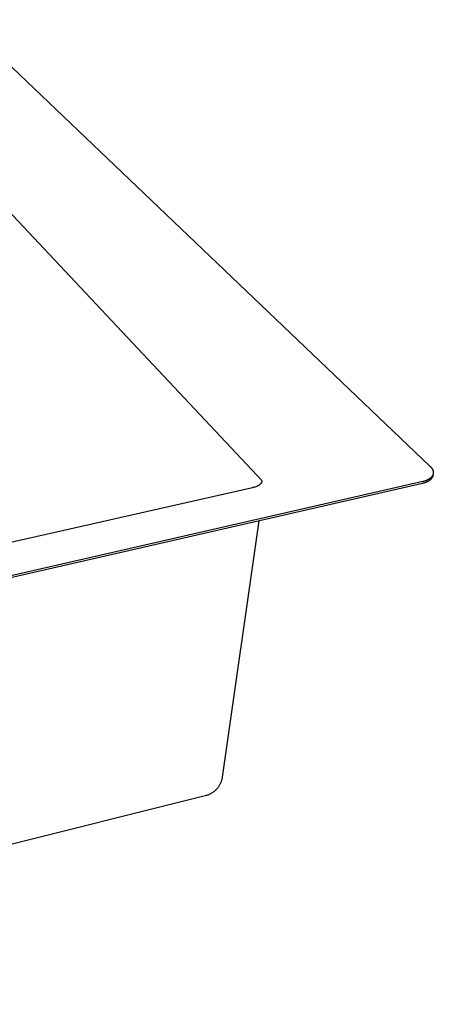
# Model space of a CAD drawing. Units: millimetres. Extents: x -880 to 939, y -642 to 362.
# Drawn here: x -295 to -125, y -632 to -227 of the extents above; entities that cross this region are included whole.
import ezdxf

# ---------------------------------------------------------------- set-up
doc = ezdxf.new("R2010")
doc.units = ezdxf.units.MM
doc.header["$MEASUREMENT"] = 0
doc.layers.add('Default', color=7, linetype='Continuous', true_color=0x000000)

msp = doc.modelspace()

# ---------------------------------------------------------------- linework, layer by layer
at = {"layer": 'Default', "color": 7, "true_color": 0xffffff}
for p, q in [((-318.65, -226.79), (-126.27, -410.48)), ((-195.18, -416.61), (-336.15, -266.6)), ((-126.27, -410.48), (-126.16, -410.58)), ((-126.16, -410.58), (-126.06, -410.68)), ((-126.06, -410.68), (-125.96, -410.79)), ((-125.96, -410.79), (-125.87, -410.9)), ((-125.87, -410.9), (-125.78, -411)), ((-125.78, -411), (-125.69, -411.11)), ((-125.69, -411.11), (-125.61, -411.23)), ((-125.61, -411.23), (-125.53, -411.34)), ((-125.53, -411.34), (-125.45, -411.45)), ((-125.45, -411.45), (-125.38, -411.57)), ((-125.38, -411.57), (-125.31, -411.69)), ((-125.31, -411.69), (-125.25, -411.81)), ((-125.25, -411.81), (-125.22, -411.86)), ((-125.22, -411.86), (-125.19, -411.92)), ((-125.19, -411.92), (-125.16, -411.98)), ((-125.16, -411.98), (-125.14, -412.04)), ((-125.14, -412.04), (-125.11, -412.1)), ((-125.11, -412.1), (-125.09, -412.17)), ((-125.09, -412.17), (-125.07, -412.23)), ((-125.07, -412.23), (-125.04, -412.29)), ((-125.04, -412.29), (-125.03, -412.35)), ((-125.03, -412.35), (-125.01, -412.41)), ((-125.01, -412.41), (-124.99, -412.47)), ((-124.99, -412.47), (-124.97, -412.53)), ((-124.97, -412.53), (-124.96, -412.59)), ((-124.96, -412.59), (-124.95, -412.66)), ((-124.95, -412.66), (-124.94, -412.72)), ((-124.94, -412.72), (-124.93, -412.78)), ((-124.93, -412.78), (-124.92, -412.84)), ((-124.92, -412.84), (-124.91, -412.9)), ((-124.91, -412.9), (-124.91, -412.96)), ((-124.91, -412.96), (-124.9, -413.03)), ((-124.9, -413.03), (-124.9, -413.09)), ((-124.9, -413.09), (-124.9, -413.15)), ((-124.9, -413.15), (-124.9, -413.21)), ((-124.9, -413.21), (-124.9, -413.27)), ((-129.2, -416.84), (-773.55, -564.41)), ((-195.56, -417.4), (-195.48, -417.3)), ((-195.48, -417.3), (-195.41, -417.19)), ((-195.41, -417.19), (-195.33, -417.09)), ((-195.33, -417.09), (-195.31, -417.04)), ((-195.31, -417.04), (-195.29, -417)), ((-195.29, -417), (-195.27, -416.95)), ((-195.27, -416.95), (-195.25, -416.9)), ((-195.25, -416.9), (-195.24, -416.85)), ((-195.24, -416.85), (-195.22, -416.81)), ((-195.22, -416.81), (-195.21, -416.76)), ((-195.21, -416.76), (-195.2, -416.71)), ((-195.2, -416.71), (-195.19, -416.66)), ((-195.19, -416.66), (-195.18, -416.61)), ((-128.86, -416.76), (-129.2, -416.84)), ((-128.52, -416.67), (-128.86, -416.76)), ((-128.35, -417.32), (-128.54, -417.38)), ((-128.36, -416.61), (-128.52, -416.67)), ((-128.19, -416.56), (-128.36, -416.61)), ((-128.16, -417.25), (-128.35, -417.32)), ((-128.03, -416.5), (-128.19, -416.56)), ((-127.97, -417.18), (-128.16, -417.25)), ((-127.87, -416.44), (-128.03, -416.5)), ((-127.79, -417.11), (-127.97, -417.18)), ((-127.71, -416.38), (-127.87, -416.44)), ((-127.61, -417.03), (-127.79, -417.11)), ((-127.56, -416.32), (-127.71, -416.38)), ((-127.43, -416.95), (-127.61, -417.03)), ((-127.4, -416.25), (-127.56, -416.32)), ((-127.26, -416.86), (-127.43, -416.95)), ((-127.25, -416.18), (-127.4, -416.25)), ((-127.09, -416.77), (-127.26, -416.86)), ((-127.11, -416.1), (-127.25, -416.18)), ((-126.96, -416.03), (-127.11, -416.1)), ((-126.93, -416.68), (-127.09, -416.77)), ((-126.82, -415.95), (-126.96, -416.03)), ((-126.77, -416.58), (-126.93, -416.68)), ((-126.69, -415.87), (-126.82, -415.95)), ((-126.62, -416.48), (-126.77, -416.58)), ((-126.55, -415.78), (-126.69, -415.87)), ((-126.47, -416.38), (-126.62, -416.48)), ((-126.42, -415.69), (-126.55, -415.78)), ((-126.4, -416.33), (-126.47, -416.38)), ((-126.3, -415.6), (-126.42, -415.69)), ((-126.33, -416.27), (-126.4, -416.33)), ((-126.26, -416.22), (-126.33, -416.27)), ((-126.18, -415.51), (-126.3, -415.6)), ((-126.19, -416.16), (-126.26, -416.22)), ((-126.13, -416.11), (-126.19, -416.16)), ((-126.06, -415.42), (-126.18, -415.51)), ((-126.06, -416.05), (-126.13, -416.11)), ((-125.95, -415.32), (-126.06, -415.42)), ((-126, -415.99), (-126.06, -416.05)), ((-125.94, -415.93), (-126, -415.99)), ((-125.85, -415.22), (-125.95, -415.32)), ((-125.88, -415.87), (-125.94, -415.93)), ((-125.83, -415.81), (-125.88, -415.87)), ((-125.8, -415.17), (-125.85, -415.22)), ((-125.77, -415.75), (-125.83, -415.81)), ((-125.75, -415.12), (-125.8, -415.17)), ((-125.72, -415.69), (-125.77, -415.75)), ((-125.7, -415.07), (-125.75, -415.12)), ((-125.67, -415.63), (-125.72, -415.69)), ((-125.65, -415.02), (-125.7, -415.07)), ((-125.62, -415.57), (-125.67, -415.63)), ((-125.6, -414.96), (-125.65, -415.02)), ((-125.57, -415.5), (-125.62, -415.57)), ((-125.56, -414.91), (-125.6, -414.96)), ((-125.52, -415.44), (-125.57, -415.5)), ((-125.52, -414.86), (-125.56, -414.91)), ((-125.48, -414.8), (-125.52, -414.86)), ((-125.48, -415.37), (-125.52, -415.44)), ((-125.43, -414.75), (-125.48, -414.8)), ((-125.44, -415.31), (-125.48, -415.37)), ((-125.4, -415.24), (-125.44, -415.31)), ((-125.4, -414.69), (-125.43, -414.75)), ((-125.36, -414.64), (-125.4, -414.69)), ((-125.36, -415.18), (-125.4, -415.24)), ((-125.32, -414.58), (-125.36, -414.64)), ((-125.32, -415.11), (-125.36, -415.18)), ((-125.29, -414.53), (-125.32, -414.58)), ((-125.29, -415.04), (-125.32, -415.11)), ((-125.25, -414.47), (-125.29, -414.53)), ((-125.26, -414.97), (-125.29, -415.04)), ((-125.23, -414.91), (-125.26, -414.97)), ((-125.22, -414.41), (-125.25, -414.47)), ((-125.2, -414.84), (-125.23, -414.91)), ((-125.19, -414.35), (-125.22, -414.41)), ((-125.18, -414.77), (-125.2, -414.84)), ((-125.16, -414.3), (-125.19, -414.35)), ((-125.15, -414.7), (-125.18, -414.77)), ((-125.13, -414.24), (-125.16, -414.3)), ((-125.13, -414.63), (-125.15, -414.7)), ((-125.11, -414.18), (-125.13, -414.24)), ((-125.11, -414.56), (-125.13, -414.63)), ((-125.08, -414.12), (-125.11, -414.18)), ((-125.09, -414.49), (-125.11, -414.56)), ((-125.08, -414.42), (-125.09, -414.49)), ((-125.06, -414.06), (-125.08, -414.12)), ((-125.06, -414.34), (-125.08, -414.42)), ((-124.94, -413.64), (-125.06, -414.34)), ((-125.04, -414), (-125.06, -414.06)), ((-125.02, -413.94), (-125.04, -414)), ((-125, -413.88), (-125.02, -413.94)), ((-124.98, -413.82), (-125, -413.88)), ((-124.97, -413.76), (-124.98, -413.82)), ((-124.96, -413.7), (-124.97, -413.76)), ((-124.94, -413.64), (-124.96, -413.7)), ((-124.93, -413.58), (-124.94, -413.64)), ((-124.92, -413.52), (-124.93, -413.58)), ((-124.91, -413.46), (-124.92, -413.52)), ((-124.9, -413.34), (-124.91, -413.4)), ((-124.91, -413.4), (-124.91, -413.46)), ((-124.9, -413.27), (-124.9, -413.34)), ((-129.33, -417.59), (-773.46, -565.2)), ((-562.52, -501.5), (-199.18, -419.27)), ((-199.18, -419.27), (-198.89, -419.21)), ((-198.89, -419.21), (-198.61, -419.13)), ((-198.61, -419.13), (-198.33, -419.05)), ((-198.33, -419.05), (-198.05, -418.95)), ((-198.05, -418.95), (-197.77, -418.85)), ((-197.77, -418.85), (-197.5, -418.74)), ((-197.5, -418.74), (-197.23, -418.63)), ((-197.23, -418.63), (-197.1, -418.58)), ((-197.1, -418.58), (-196.99, -418.53)), ((-196.99, -418.53), (-196.87, -418.47)), ((-196.87, -418.47), (-196.75, -418.41)), ((-196.75, -418.41), (-196.64, -418.34)), ((-196.64, -418.34), (-196.53, -418.28)), ((-196.53, -418.28), (-196.42, -418.2)), ((-196.42, -418.2), (-196.31, -418.13)), ((-196.31, -418.13), (-196.21, -418.05)), ((-196.21, -418.05), (-196.11, -417.97)), ((-196.11, -417.97), (-196.01, -417.88)), ((-196.01, -417.88), (-195.91, -417.79)), ((-195.91, -417.79), (-195.82, -417.7)), ((-195.82, -417.7), (-195.73, -417.6)), ((-195.73, -417.6), (-195.64, -417.51)), ((-195.64, -417.51), (-195.56, -417.4)), ((-129.13, -417.54), (-129.33, -417.59)), ((-128.93, -417.49), (-129.13, -417.54)), ((-128.74, -417.44), (-128.93, -417.49)), ((-128.54, -417.38), (-128.74, -417.44)), ((-196.6, -433.01), (-211.64, -538.46)), ((-211.69, -538.78), (-211.75, -539.09)), ((-211.64, -538.46), (-211.69, -538.78)), ((-213.42, -542.71), (-213.62, -542.97)), ((-213.22, -542.45), (-213.42, -542.71)), ((-213.06, -542.21), (-213.22, -542.45)), ((-212.9, -541.96), (-213.06, -542.21)), ((-212.75, -541.7), (-212.9, -541.96)), ((-212.61, -541.45), (-212.75, -541.7)), ((-212.47, -541.18), (-212.61, -541.45)), ((-212.34, -540.89), (-212.47, -541.18)), ((-212.22, -540.6), (-212.34, -540.89)), ((-212.1, -540.31), (-212.22, -540.6)), ((-212, -540.01), (-212.1, -540.31)), ((-211.91, -539.7), (-212, -540.01)), ((-211.83, -539.4), (-211.91, -539.7)), ((-211.75, -539.09), (-211.83, -539.4)), ((-218.65, -546.16), (-560.9, -631.96)), ((-218.39, -546.09), (-218.65, -546.16)), ((-218.13, -546.02), (-218.39, -546.09)), ((-217.87, -545.93), (-218.13, -546.02)), ((-217.62, -545.84), (-217.87, -545.93)), ((-217.34, -545.73), (-217.62, -545.84)), ((-217.07, -545.62), (-217.34, -545.73)), ((-216.81, -545.49), (-217.07, -545.62)), ((-216.55, -545.36), (-216.81, -545.49)), ((-216.29, -545.22), (-216.55, -545.36)), ((-216.03, -545.07), (-216.29, -545.22)), ((-215.78, -544.92), (-216.03, -545.07)), ((-215.51, -544.74), (-215.78, -544.92)), ((-215.25, -544.54), (-215.51, -544.74)), ((-215, -544.34), (-215.25, -544.54)), ((-214.75, -544.14), (-215, -544.34)), ((-214.5, -543.92), (-214.75, -544.14)), ((-214.27, -543.69), (-214.5, -543.92)), ((-214.04, -543.46), (-214.27, -543.69)), ((-213.83, -543.22), (-214.04, -543.46)), ((-213.62, -542.97), (-213.83, -543.22))]:
    msp.add_line(p, q, dxfattribs=at)

doc.saveas('drawing.dxf')
